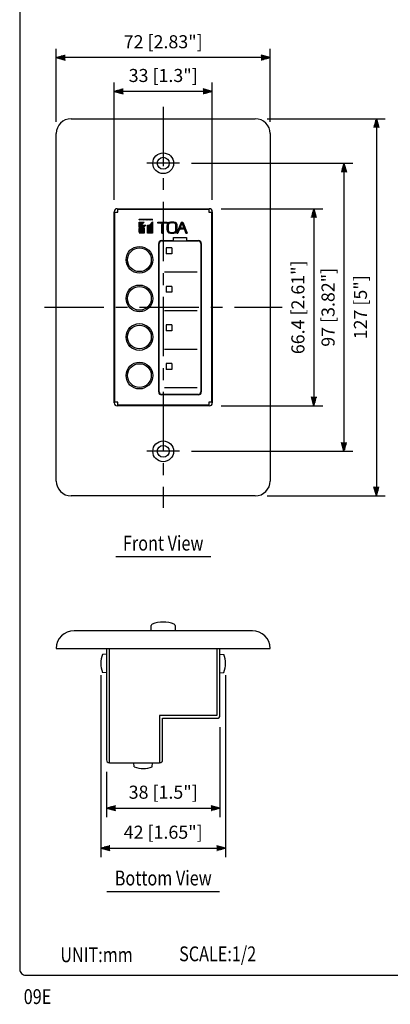
# Model space of a CAD drawing. Extents: x 0 to 360, y 3 to 550.
# Drawn here: x 0 to 125, y 7 to 338 of the extents above; entities that cross this region are included whole.
import ezdxf
from ezdxf.enums import TextEntityAlignment as Align

# ---------------------------------------------------------------- set-up
doc = ezdxf.new("R2010")
doc.units = 0
doc.header["$LTSCALE"] = 16
doc.header["$MEASUREMENT"] = 0
doc.linetypes.add('CENTER', pattern=[2, 1.25, -0.25, 0.25, -0.25])
doc.layers.get('0').update_dxf_attribs({"linetype": 'CONTINUOUS'})
doc.layers.get('DEFPOINTS').update_dxf_attribs({"linetype": 'CONTINUOUS'})
for name, color, linetype in [('1', 3, 'CONTINUOUS'), ('CENTER', 1, 'CENTER'), ('GAWA', 2, 'CONTINUOUS'), ('SCALE', 4, 'CONTINUOUS'), ('SILK', 5, 'CONTINUOUS')]:
    doc.layers.add(name, color=color, linetype=linetype)
doc.styles.get("Standard").update_dxf_attribs({"font": 'SIMPLEX.shx'})
doc.styles.add('UT7', font='TOAFONT.shx', dxfattribs={"width": 0.8})
doc.dimstyles.get("Standard").update_dxf_attribs({"dimtxt": 0.18, "dimasz": 0.18, "dimexe": 0.18, "dimexo": 0.0625, "dimgap": 0.09, "dimtad": 0, "dimtih": 1, "dimtoh": 1, "dimdec": 4, "dimzin": 0, "dimdsep": 46, "dimtxsty": 'Standard', "dimcen": 0.09, "dimadec": 0, "dimazin": 0, "dimtfac": 1, "dimtdec": 4, "dimtofl": 0, "dimtmove": 0, "dimatfit": 3, "dimfxl": 0, "dimtolj": 1, "dimtzin": 0, "dimarcsym": 0})
pattern_1 = [(45, (-372.75091, 0), (-0.088388348, 0.088388348), [])]

# ---------------------------------------------------------------- blocks, each defined once
blk = doc.blocks.new('YAZ1', base_point=(184, 133))
for p, q in [((184, 133), (183, 133.27)), ((184, 133), (183, 132.73)), ((183, 133), (184, 133))]:
    blk.add_line(p, q)
blk = doc.blocks.new('YAZ3')
for p, q in [((-1, 0.25), (-0.92, 0.25)), ((-1, 0.2), (-0.74, 0.2)), ((-1, 0.15), (-0.55, 0.15)), ((-1, 0.1), (-0.36, 0.1)), ((-1, 0.05), (-0.18, 0.05)), ((-1, -0.05), (-0.2, -0.05)), ((-1, -0.1), (-0.38, -0.1)), ((-1, -0.15), (-0.57, -0.15)), ((-1, -0.2), (-0.76, -0.2)), ((-1, -0.25), (-0.94, -0.25))]:
    blk.add_line(p, q)
blk.add_solid([(0, 0), (-1, 0.27), (-1, -0.27)])
blk.add_blockref('YAZ1', (0, 0))
blk = doc.blocks.new('*D19')
at = {"layer": 'DEFPOINTS', "color": 0}
for p in [(27.3, 121.48), (69.3, 121.48), (69.3, 59.27)]:
    blk.add_point(p, dxfattribs=at)
at = {"layer": 'SCALE', "color": 0, "lineweight": -2}
for p, q in [((27.3, 117.48), (27.3, 56.27)), ((69.3, 117.48), (69.3, 56.27)), ((30.3, 59.27), (66.3, 59.27))]:
    blk.add_line(p, q, dxfattribs=at)
at = {"layer": 'SCALE', "color": 0, "lineweight": -2, "xscale": 3, "yscale": 3, "zscale": 3, "rotation": 180}
blk.add_blockref('YAZ3', (27.3, 59.27), dxfattribs=at)
at = {"layer": 'SCALE', "color": 0, "lineweight": -2, "xscale": 3, "yscale": 3, "zscale": 3}
blk.add_blockref('YAZ3', (69.3, 59.27), dxfattribs=at)
at = {"layer": 'SCALE', "color": 0, "insert": (48.3, 64.63), "char_height": 4.4, "attachment_point": 5}
blk.add_mtext('\\A1;42 [1.65"]', dxfattribs=at)
blk = doc.blocks.new('*D18')
at = {"layer": 'DEFPOINTS', "color": 0}
for p in [(67.4, 103.98), (29.2, 88.98), (67.4, 72.74)]:
    blk.add_point(p, dxfattribs=at)
at = {"layer": 'SCALE', "color": 0, "lineweight": -2}
for p, q in [((67.4, 99.98), (67.4, 69.74)), ((29.2, 84.98), (29.2, 69.74)), ((32.2, 72.74), (64.4, 72.74))]:
    blk.add_line(p, q, dxfattribs=at)
at = {"layer": 'SCALE', "color": 0, "lineweight": -2, "xscale": 3, "yscale": 3, "zscale": 3, "rotation": 180}
blk.add_blockref('YAZ3', (29.2, 72.74), dxfattribs=at)
at = {"layer": 'SCALE', "color": 0, "lineweight": -2, "xscale": 3, "yscale": 3, "zscale": 3}
blk.add_blockref('YAZ3', (67.4, 72.74), dxfattribs=at)
at = {"layer": 'SCALE', "color": 0, "insert": (48.3, 78.1), "char_height": 4.4, "attachment_point": 5}
blk.add_mtext('\\A1;38 [1.5"]', dxfattribs=at)
blk = doc.blocks.new('*D10')
at = {"layer": 'DEFPOINTS', "color": 0}
for p in [(31.8, 314.11), (31.8, 273.6), (64.8, 273.6)]:
    blk.add_point(p, dxfattribs=at)
at = {"layer": 'SCALE', "color": 0, "lineweight": -2}
for p, q in [((31.8, 277.6), (31.8, 317.11)), ((64.8, 277.6), (64.8, 317.11)), ((61.8, 314.11), (34.8, 314.11))]:
    blk.add_line(p, q, dxfattribs=at)
at = {"layer": 'SCALE', "color": 0, "lineweight": -2, "xscale": 3, "yscale": 3, "zscale": 3, "rotation": 180}
blk.add_blockref('YAZ3', (31.8, 314.11), dxfattribs=at)
at = {"layer": 'SCALE', "color": 0, "lineweight": -2, "xscale": 3, "yscale": 3, "zscale": 3}
blk.add_blockref('YAZ3', (64.8, 314.11), dxfattribs=at)
at = {"layer": 'SCALE', "color": 0, "insert": (48.3, 319.46), "char_height": 4.4, "attachment_point": 5}
blk.add_mtext('\\A1;33 [1.3"]', dxfattribs=at)
blk = doc.blocks.new('*D9')
at = {"layer": 'DEFPOINTS', "color": 0}
for p in [(12.3, 325.47), (12.3, 299.9), (84.3, 299.9)]:
    blk.add_point(p, dxfattribs=at)
at = {"layer": 'SCALE', "color": 0, "lineweight": -2}
for p, q in [((12.3, 303.9), (12.3, 328.47)), ((84.3, 303.9), (84.3, 328.47)), ((81.3, 325.47), (15.3, 325.47))]:
    blk.add_line(p, q, dxfattribs=at)
at = {"layer": 'SCALE', "color": 0, "lineweight": -2, "xscale": 3, "yscale": 3, "zscale": 3, "rotation": 180}
blk.add_blockref('YAZ3', (12.3, 325.47), dxfattribs=at)
at = {"layer": 'SCALE', "color": 0, "lineweight": -2, "xscale": 3, "yscale": 3, "zscale": 3}
blk.add_blockref('YAZ3', (84.3, 325.47), dxfattribs=at)
at = {"layer": 'SCALE', "color": 0, "insert": (48.3, 330.82), "char_height": 4.4, "attachment_point": 5}
blk.add_mtext('\\A1;72 [2.83"]', dxfattribs=at)
blk = doc.blocks.new('*D13')
at = {"layer": 'DEFPOINTS', "color": 0}
for p in [(63.8, 274.6), (63.8, 208.2), (98.98, 208.2)]:
    blk.add_point(p, dxfattribs=at)
at = {"layer": 'SCALE', "color": 0, "lineweight": -2}
for p, q in [((67.8, 274.6), (101.98, 274.6)), ((98.98, 271.6), (98.98, 211.2)), ((67.8, 208.2), (101.98, 208.2))]:
    blk.add_line(p, q, dxfattribs=at)
at = {"layer": 'SCALE', "color": 0, "lineweight": -2, "xscale": 3, "yscale": 3, "zscale": 3}
for p, rotation in [((98.98, 274.6), 90), ((98.98, 208.2), 270)]:
    blk.add_blockref('YAZ3', p, dxfattribs=dict(at, rotation=rotation))
at = {"layer": 'SCALE', "color": 0, "insert": (93.63, 241.4), "char_height": 4.4, "attachment_point": 5, "rotation": 90}
blk.add_mtext('\\A1;66.4 [2.61"]', dxfattribs=at)
blk = doc.blocks.new('*D11')
at = {"layer": 'DEFPOINTS', "color": 0}
for p in [(53.8, 289.9), (53.8, 192.9), (109.13, 192.9)]:
    blk.add_point(p, dxfattribs=at)
at = {"layer": 'SCALE', "color": 0, "lineweight": -2}
for p, q in [((57.8, 289.9), (112.13, 289.9)), ((109.13, 286.9), (109.13, 195.9)), ((57.8, 192.9), (112.13, 192.9))]:
    blk.add_line(p, q, dxfattribs=at)
at = {"layer": 'SCALE', "color": 0, "lineweight": -2, "xscale": 3, "yscale": 3, "zscale": 3}
for p, rotation in [((109.13, 289.9), 90), ((109.13, 192.9), 270)]:
    blk.add_blockref('YAZ3', p, dxfattribs=dict(at, rotation=rotation))
at = {"layer": 'SCALE', "color": 0, "insert": (103.78, 241.4), "char_height": 4.4, "attachment_point": 5, "rotation": 90}
blk.add_mtext('\\A1;97 [3.82"]', dxfattribs=at)
blk = doc.blocks.new('*D12')
at = {"layer": 'DEFPOINTS', "color": 0}
for p in [(79.3, 304.9), (79.3, 177.9), (120.03, 177.9)]:
    blk.add_point(p, dxfattribs=at)
at = {"layer": 'SCALE', "color": 0, "lineweight": -2}
for p, q in [((83.3, 304.9), (123.03, 304.9)), ((120.03, 301.9), (120.03, 180.9)), ((83.3, 177.9), (123.03, 177.9))]:
    blk.add_line(p, q, dxfattribs=at)
at = {"layer": 'SCALE', "color": 0, "lineweight": -2, "xscale": 3, "yscale": 3, "zscale": 3}
for p, rotation in [((120.03, 304.9), 90), ((120.03, 177.9), 270)]:
    blk.add_blockref('YAZ3', p, dxfattribs=dict(at, rotation=rotation))
at = {"layer": 'SCALE', "color": 0, "insert": (114.68, 241.4), "char_height": 4.4, "attachment_point": 5, "rotation": 90}
blk.add_mtext('\\A1;127 [5"]', dxfattribs=at)

msp = doc.modelspace()

# ---------------------------------------------------------------- hatches: boundary and pattern name
at = {"layer": 'SILK'}
h = msp.add_hatch(dxfattribs=at)
h.set_pattern_fill('ANSI31', color=256, style=0)
h.set_pattern_definition(pattern_1)
h.paths.add_polyline_path([(44.6999, 270.1882), (44.6999, 266.3992), (43.0394, 266.3992), (43.0394, 269.0992), (43.649, 269.0992)])
h.paths.add_polyline_path([(44.6999, 270.8047), (44.6999, 271.0567), (40.1999, 271.0567), (40.1999, 270.8047)])
h.paths.add_polyline_path([(41.9369, 268.1992), (41.9369, 266.3992), (40.1999, 266.3992)])
h.paths.add_polyline_path([(41.3507, 269.0992), (42.4754, 269.0992), (40.1999, 266.7412), (40.1999, 267.9067)])
h.paths.add_polyline_path([(40.1999, 268.2487), (40.1999, 270.0487), (41.9369, 270.0487)])
h = msp.add_hatch(dxfattribs=at)
h.set_pattern_fill('ANSI31', color=256, style=0)
h.set_pattern_definition(pattern_1)
h.paths.add_polyline_path([(49.6494, 270.0487), (49.6494, 269.691), (46.4999, 269.691), (46.4999, 270.0487)])
edge = h.paths.add_edge_path()
edge.add_line((55.9229, 266.3992), (56.3974, 266.3992))
edge.add_line((56.3974, 266.3992), (54.923, 270.0487))
edge.add_line((54.923, 270.0487), (54.4193, 270.0487))
edge.add_line((54.4193, 270.0487), (52.8647, 266.3992))
edge.add_line((52.8647, 266.3992), (53.2661, 266.3992))
edge.add_arc((87.5027, 253.7604), 36.495, 157.702583, 159.737945, ccw=False)
edge.add_line((53.7366, 267.6072), (54.6018, 269.6837))
edge.add_line((54.6018, 269.6837), (55.2242, 268.1363))
edge.add_line((55.2242, 268.1363), (54.3082, 268.1363))
edge.add_line((54.3082, 268.1363), (54.022, 267.8407))
edge.add_line((54.022, 267.8407), (55.3431, 267.8407))
edge.add_line((55.3431, 267.8407), (55.9229, 266.3992))
edge = h.paths.add_edge_path(flags=16)
edge.add_arc((41.652, 268.2093), 10.9485, 355.411434, 364.588566)
edge.add_arc((51.9105, 269.076), 0.6549, 0.802802, 74.007911)
edge.add_arc((51.2881, 267.6247), 2.2304, 68.90174, 111.09826)
edge.add_arc((50.8515, 268.9339), 0.8543, 115.392481, 169.796806)
edge.add_arc((60.9242, 268.2093), 10.9485, 175.411434, 184.588566)
edge.add_arc((50.8886, 267.5132), 0.8961, 191.568479, 243.242234)
edge.add_arc((51.2881, 268.794), 2.2304, 248.90174, 291.09826)
edge.add_arc((51.8938, 267.3554), 0.6719, 287.062087, 358.1272)
edge = h.paths.add_edge_path()
edge.add_arc((42.0679, 268.2093), 10.9485, 354.54868, 365.45132)
edge.add_arc((52.2179, 269.1946), 0.7509, 4.188979, 76.450134)
edge.add_arc((51.2881, 266.7965), 3.3178, 70.531381, 109.468619)
edge.add_arc((50.5262, 269.052), 0.938, 111.513405, 167.847482)
edge.add_arc((60.5083, 268.2093), 10.9485, 174.54868, 185.45132)
edge.add_arc((50.5594, 267.3948), 0.9765, 193.357457, 247.281655)
edge.add_arc((51.2881, 269.6222), 3.3178, 250.531381, 289.468619)
edge.add_arc((52.2062, 267.2341), 0.7634, 284.232597, 355.12829)
edge = h.paths.add_edge_path()
edge.add_line((48.2772, 269.6545), (48.2772, 267.6656))
edge.add_arc((84.7722, 267.6107), 36.495, 179.913814, 181.902327)
edge.add_line((48.2973, 266.3992), (47.8484, 266.3992))
edge.add_arc((11.3735, 267.6107), 36.495, 358.097673, 360.086186)
edge.add_line((47.8685, 267.6656), (47.8685, 269.2348))
edge.add_line((47.8685, 269.2348), (48.2772, 269.6545))

# ---------------------------------------------------------------- linework, layer by layer
for p, q in [((17.2986, 304.8992), (79.2986, 304.8992)), ((12.2986, 182.8992), (12.2986, 299.8992)), ((84.2986, 299.8992), (84.2986, 182.8992)), ((31.7986, 209.1992), (31.7986, 273.5992)), ((31.9986, 209.3992), (31.9986, 273.3992)), ((31.9986, 273.3992), (32.9986, 273.3992)), ((32.7986, 274.5992), (63.7986, 274.5992)), ((32.9986, 274.3992), (63.5986, 274.3992)), ((32.9986, 273.3992), (32.9986, 274.3992)), ((63.5986, 274.3992), (63.5986, 273.3992)), ((63.5986, 273.3992), (64.5986, 273.3992)), ((64.5986, 273.3992), (64.5986, 209.3992)), ((64.7986, 273.5992), (64.7986, 209.1992)), ((46.7986, 212.8992), (46.7986, 262.8992)), ((46.9486, 212.8992), (46.9486, 262.8992)), ((47.7986, 263.8992), (51.7986, 263.8992)), ((47.7986, 263.7492), (60.0986, 263.7492)), ((51.7986, 264.8992), (56.0986, 264.8992)), ((51.7986, 263.8992), (51.7986, 264.8992)), ((56.0986, 264.8992), (56.0986, 263.8992)), ((56.0986, 263.8992), (60.0986, 263.8992)), ((60.9486, 262.8992), (60.9486, 212.8992)), ((61.0986, 262.8992), (61.0986, 212.8992)), ((51.2486, 261.4492), (49.2486, 261.4492)), ((49.2486, 261.4492), (49.2486, 259.4492)), ((51.2486, 259.4492), (49.2486, 259.4492)), ((51.2486, 261.4492), (51.2486, 259.4492)), ((51.2486, 248.4492), (49.2486, 248.4492)), ((49.2486, 248.4492), (49.2486, 246.4492)), ((51.2486, 246.4492), (49.2486, 246.4492)), ((51.2486, 248.4492), (51.2486, 246.4492)), ((49.2486, 235.4492), (49.2486, 233.4492)), ((51.2486, 235.4492), (49.2486, 235.4492)), ((51.2486, 235.4492), (51.2486, 233.4492)), ((51.2486, 233.4492), (49.2486, 233.4492)), ((51.2486, 222.4492), (49.2486, 222.4492)), ((49.2486, 222.4492), (49.2486, 220.4492)), ((51.2486, 222.4492), (51.2486, 220.4492)), ((51.2486, 220.4492), (49.2486, 220.4492)), ((32.9986, 209.3992), (31.9986, 209.3992)), ((32.9986, 208.3992), (32.9986, 209.3992)), ((60.0986, 212.0492), (47.7986, 212.0492)), ((60.0986, 211.8992), (47.7986, 211.8992)), ((64.5986, 209.3992), (63.5986, 209.3992)), ((63.5986, 209.3992), (63.5986, 208.3992)), ((63.7986, 208.1992), (32.7986, 208.1992)), ((63.5986, 208.3992), (32.9986, 208.3992)), ((79.2986, 177.8992), (17.2986, 177.8992)), ((44.2986, 132.4839), (44.2986, 134.2157)), ((52.2986, 134.2157), (52.2986, 132.4839)), ((78.2986, 132.4839), (18.2986, 132.4839)), ((12.2986, 126.4839), (84.2986, 126.4839)), ((29.1986, 126.4839), (29.1986, 88.9839)), ((30.1986, 87.9839), (30.1986, 126.4839)), ((66.3986, 126.4839), (66.3986, 103.9839)), ((67.3986, 103.9839), (67.3986, 126.4839)), ((29.1986, 124.6339), (27.8986, 124.5202)), ((67.3986, 124.6339), (68.6986, 124.5202)), ((29.1986, 118.3339), (27.8986, 118.4477)), ((67.3986, 118.3339), (68.6986, 118.4477)), ((66.3986, 103.9839), (47.0986, 103.9839)), ((47.0986, 103.9839), (47.0986, 87.9839)), ((48.0986, 102.9839), (66.3986, 102.9839)), ((48.0986, 88.9839), (48.0986, 102.9839)), ((30.1986, 87.9839), (47.0986, 87.9839)), ((38.5624, 86.6839), (38.4486, 87.9839)), ((44.6349, 86.6839), (44.7486, 87.9839))]:
    msp.add_line(p, q)
for centre, radius in [((48.2986, 289.8992), 3.5), ((48.2986, 289.8992), 2), ((40.2986, 257.3992), 4.5), ((40.2986, 257.3992), 4), ((40.2986, 244.3992), 4.5), ((40.2986, 244.3992), 4), ((40.2986, 231.3992), 4.5), ((40.2986, 231.3992), 4), ((40.2986, 218.3992), 4.5), ((40.2986, 218.3992), 4), ((48.2986, 192.8992), 3.5), ((48.2986, 192.8992), 2)]:
    msp.add_circle(centre, radius)
for centre, radius, start, end in [((17.2986, 299.8992), 5, 90, 180), ((79.2986, 299.8992), 5, 0, 90), ((32.7986, 273.5992), 1, 90, 180), ((63.7986, 273.5992), 1, 0, 90), ((47.7986, 262.8992), 1, 90, 180), ((47.7986, 262.8992), 0.85, 90, 180), ((60.0986, 262.8992), 1, 0, 90), ((60.0986, 262.8992), 0.85, 0, 90), ((47.7986, 212.8992), 1, 180, 270), ((47.7986, 212.8992), 0.85, 180, 270), ((60.0986, 212.8992), 1, 270, 0), ((60.0986, 212.8992), 0.85, 270, 0), ((32.7986, 209.1992), 1, 180, 270), ((63.7986, 209.1992), 1, 270, 0), ((17.2986, 182.8992), 5, 180, 270), ((79.2986, 182.8992), 5, 270, 0), ((44.7986, 134.2157), 0.5, 111.618272, 180), ((48.2986, 125.3839), 10, 68.381728, 111.618272), ((51.7986, 134.2157), 0.5, 0, 68.381728), ((18.2986, 126.4839), 6, 90, 180), ((78.2986, 126.4839), 6, 0, 90), ((35.2811, 121.4839), 7.9824, 157.643461, 202.356539), ((61.3162, 121.4839), 7.9824, 337.643461, 22.356539), ((66.3986, 103.9839), 1, 270, 0), ((30.1986, 88.9839), 1, 180, 270), ((41.5986, 94.0663), 7.9824, 247.643461, 292.356539), ((47.0986, 88.9839), 1, 270, 0)]:
    msp.add_arc(centre, radius, start, end)
at = {"layer": '1'}
for p, q in [((32.2986, 157.4706), (64.2986, 157.4706)), ((29.2986, 44.6962), (67.2986, 44.6962))]:
    msp.add_line(p, q, dxfattribs=at)
at = {"layer": 'CENTER'}
for p, q in [((48.2986, 308.8992), (48.2986, 173.8992)), ((53.7986, 289.8992), (42.7986, 289.8992)), ((8.2986, 241.3992), (88.2986, 241.3992)), ((53.7986, 192.8992), (42.7986, 192.8992))]:
    msp.add_line(p, q, dxfattribs=at)
at = {"layer": 'GAWA'}
msp.add_lwpolyline([(0, 18.468, 0.414214), (2, 16.468), (358, 16.468, 0.414214), (360, 18.468), (360, 548, 0.414214), (358, 550), (2, 550, 0.414214), (0, 548)], format="xyb", close=True, dxfattribs=at)
at = {"layer": 'SILK'}
for p, q in [((40.1999, 271.0567), (40.1999, 270.8047)), ((40.1999, 271.0567), (44.6999, 271.0567)), ((44.6999, 270.8047), (40.1999, 270.8047)), ((40.1999, 268.2487), (41.9369, 270.0487)), ((40.1999, 270.0487), (41.9369, 270.0487)), ((40.1999, 268.2487), (40.1999, 270.0487)), ((42.4754, 269.0992), (40.1999, 266.7412)), ((40.1999, 267.9067), (41.3507, 269.0992)), ((41.3507, 269.0992), (42.4754, 269.0992)), ((43.0394, 269.0992), (43.649, 269.0992)), ((43.0394, 266.3992), (43.0394, 269.0992)), ((43.649, 269.0992), (44.6999, 270.1882)), ((44.6999, 270.8047), (44.6999, 271.0567)), ((44.6999, 270.1882), (44.6999, 266.3992)), ((46.4999, 270.0487), (49.6494, 270.0487)), ((46.4999, 269.691), (46.4999, 270.0487)), ((49.6494, 269.691), (46.4999, 269.691)), ((47.8685, 269.2348), (48.2772, 269.6545)), ((47.8685, 267.6656), (47.8685, 269.2348)), ((48.2772, 269.6545), (48.2772, 267.6656)), ((49.6494, 270.0487), (49.6494, 269.691)), ((52.8647, 266.3992), (54.4193, 270.0487)), ((54.6018, 269.6837), (53.7366, 267.6072)), ((54.4193, 270.0487), (54.923, 270.0487)), ((54.6018, 269.6837), (55.2242, 268.1363)), ((54.923, 270.0487), (56.3974, 266.3992)), ((40.1999, 266.3992), (41.9369, 268.1992)), ((40.1999, 266.7412), (40.1999, 267.9067)), ((41.9369, 266.3992), (40.1999, 266.3992)), ((41.9369, 268.1992), (41.9369, 266.3992)), ((44.6999, 266.3992), (43.0394, 266.3992)), ((47.8484, 266.3992), (48.2973, 266.3992)), ((52.8647, 266.3992), (53.2661, 266.3992)), ((54.022, 267.8407), (54.3082, 268.1363)), ((54.022, 267.8407), (55.3431, 267.8407)), ((54.3082, 268.1363), (55.2242, 268.1363)), ((55.3431, 267.8407), (55.9229, 266.3992)), ((55.9229, 266.3992), (56.3974, 266.3992)), ((48.7486, 253.3492), (59.7486, 253.3492)), ((48.7486, 240.3492), (59.7486, 240.3492)), ((48.7486, 227.3492), (59.7486, 227.3492)), ((48.7486, 214.3492), (59.7486, 214.3492))]:
    msp.add_line(p, q, dxfattribs=at)
for centre, radius, start, end in [((60.5083, 268.2093), 10.9485, 174.54868, 185.45132), ((50.5262, 269.052), 0.938, 111.513405, 167.847482), ((60.9242, 268.2093), 10.9485, 175.411434, 184.588566), ((50.8515, 268.9339), 0.8543, 115.392481, 169.796806), ((51.2881, 266.7965), 3.3178, 70.531381, 109.468619), ((51.2881, 267.6247), 2.2304, 68.90174, 111.09826), ((51.9105, 269.076), 0.6549, 0.802802, 74.007911), ((52.2179, 269.1946), 0.7509, 4.188979, 76.450134), ((41.652, 268.2093), 10.9485, 355.411434, 4.588566), ((42.0679, 268.2093), 10.9485, 354.54868, 5.45132), ((11.3735, 267.6107), 36.495, 358.097673, 0.086186), ((84.7722, 267.6107), 36.495, 179.913814, 181.902327), ((50.5594, 267.3948), 0.9765, 193.357457, 247.281655), ((50.8886, 267.5132), 0.8961, 191.568479, 243.242234), ((51.2881, 269.6222), 3.3178, 250.531381, 289.468619), ((51.2881, 268.794), 2.2304, 248.90174, 291.09826), ((51.8938, 267.3554), 0.6719, 287.062087, 358.1272), ((52.2062, 267.2341), 0.7634, 284.232597, 355.12829), ((87.5027, 253.7604), 36.495, 157.702583, 159.737945)]:
    msp.add_arc(centre, radius, start, end, dxfattribs=at)

# ---------------------------------------------------------------- texts
at = {"style": 'UT7', "width": 0.8}
msp.add_text('09E', height=5, dxfattribs=at).set_placement((1.3532, 6.7637))
at = {"layer": '1', "style": 'UT7', "width": 0.8}
for s, p in [('Front View', (48.2986, 159.4706)), ('Bottom View', (48.2986, 46.6962))]:
    msp.add_text(s, height=5, dxfattribs=at).set_placement(p, align=Align.CENTER)
for s, p in [('SCALE:1/2', (53.6557, 21.1715)), ('UNIT:mm', (13.6738, 20.8675))]:
    msp.add_text(s, height=5, dxfattribs=at).set_placement(p)

# ---------------------------------------------------------------- dimensions: what is measured, and where the dimension line sits
at = {"layer": 'SCALE'}
for base, p1, p2, picture, middle in [((12.2986, 325.4666), (84.2986, 299.8992), (12.2986, 299.8992), '*D9', (48.2986, 330.819)), ((69.2986, 59.2749), (27.2986, 121.4839), (69.2986, 121.4839), '*D19', (48.2986, 64.6273))]:
    dim = msp.add_linear_dim(base=base, p1=p1, p2=p2, dimstyle='Standard', override={"dimscale": 2, "dimtxt": 2.2, "dimasz": 1.5, "dimexe": 1.5, "dimexo": 2, "dimgap": 1, "dimtad": 1, "dimtih": 0, "dimtoh": 0, "dimdec": 1, "dimzin": 8, "dimblk": 'YAZ3', "dimtdec": 3, "dimtofl": 1, "dimtmove": 2, "dimldrblk": 'YAZ3', "dimtvp": 1}, dxfattribs=at)
    dim.commit()
    dim.dimension.update_dxf_attribs({"geometry": picture, "text_midpoint": middle})
dim = msp.add_linear_dim(base=(31.7986, 314.1071), p1=(64.7986, 273.5992), p2=(31.7986, 273.5992), dimstyle='Standard', override={"dimscale": 2, "dimtxt": 2.2, "dimasz": 1.5, "dimexe": 1.5, "dimexo": 2, "dimgap": 1, "dimtad": 1, "dimtih": 0, "dimtoh": 0, "dimdec": 1, "dimzin": 8, "dimblk": 'YAZ3', "dimtdec": 3, "dimtofl": 1, "dimtmove": 2, "dimldrblk": 'YAZ3', "dimtvp": 1}, dxfattribs=at)
dim.commit()
dim.dimension.update_dxf_attribs({"geometry": '*D10', "text_midpoint": (48.2986, 319.4595), "dimtype": 128})
for base, p1, p2, picture, middle in [((120.0324, 177.8992), (79.2986, 304.8992), (79.2986, 177.8992), '*D12', (114.68, 241.3992)), ((109.1302, 192.8992), (53.7986, 289.8992), (53.7986, 192.8992), '*D11', (103.7778, 241.3992)), ((98.9809, 208.1992), (63.7986, 274.5992), (63.7986, 208.1992), '*D13', (93.6286, 241.3992))]:
    dim = msp.add_linear_dim(base=base, p1=p1, p2=p2, angle=90, dimstyle='Standard', override={"dimscale": 2, "dimtxt": 2.2, "dimasz": 1.5, "dimexe": 1.5, "dimexo": 2, "dimgap": 1, "dimtad": 1, "dimtih": 0, "dimtoh": 0, "dimdec": 1, "dimzin": 8, "dimblk": 'YAZ3', "dimtdec": 3, "dimtofl": 1, "dimtmove": 2, "dimldrblk": 'YAZ3', "dimtvp": 1}, dxfattribs=at)
    dim.commit()
    dim.dimension.update_dxf_attribs({"geometry": picture, "text_midpoint": middle})
dim = msp.add_linear_dim(base=(67.3986, 72.7434), p1=(29.1986, 88.9839), p2=(67.3986, 103.9839), text='38 [1.5"]', dimstyle='Standard', override={"dimscale": 2, "dimtxt": 2.2, "dimasz": 1.5, "dimexe": 1.5, "dimexo": 2, "dimgap": 1, "dimtad": 1, "dimtih": 0, "dimtoh": 0, "dimdec": 1, "dimzin": 8, "dimblk": 'YAZ3', "dimtdec": 3, "dimtofl": 1, "dimtmove": 2, "dimldrblk": 'YAZ3', "dimtvp": 1}, dxfattribs=at)
dim.commit()
dim.dimension.update_dxf_attribs({"geometry": '*D18', "text_midpoint": (48.2986, 78.0958)})

doc.saveas('drawing.dxf')
